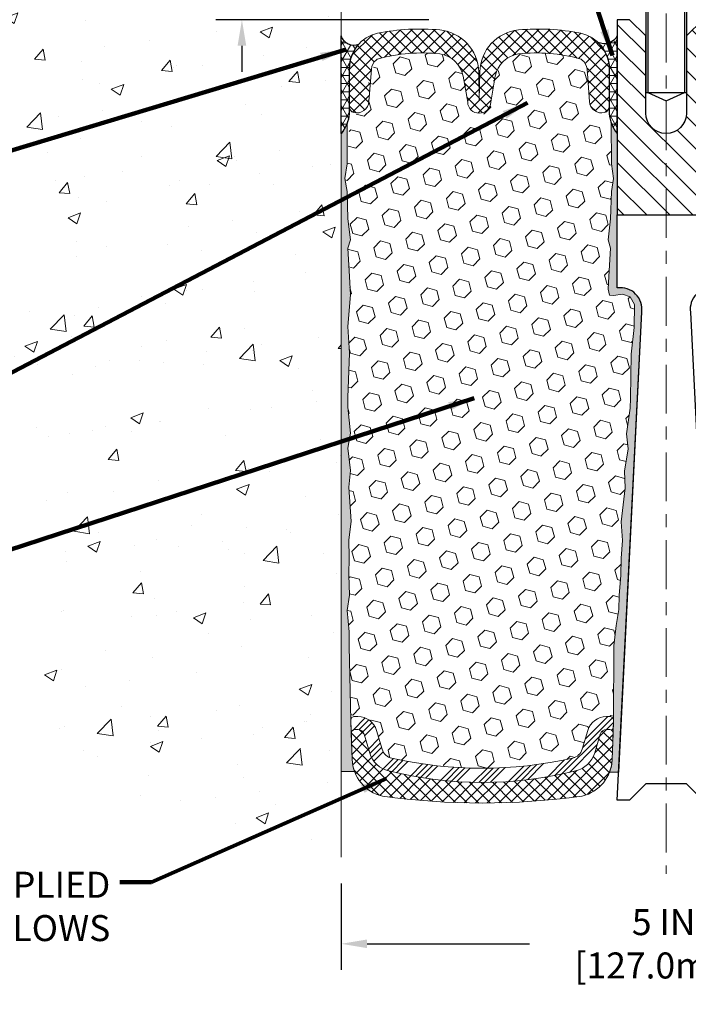
# Model space of a CAD drawing. Extents: x 40 to 3254, y -4 to 1977.
# Drawn here: x 51 to 57, y 5 to 13 of the extents above; entities that cross this region are included whole.
import ezdxf

# ---------------------------------------------------------------- set-up
doc = ezdxf.new("R2010")
doc.units = 0
doc.header["$LTSCALE"] = 5
doc.header["$MEASUREMENT"] = 0
doc.linetypes.add('CENTERX2', pattern=[4, 2.5, -0.5, 0.5, -0.5])
doc.linetypes.add('PHANTOMX2', pattern=[5, 2.5, -0.5, 0.5, -0.5, 0.5, -0.5])
doc.layers.get('DEFPOINTS').update_dxf_attribs({"linetype": 'CONTINUOUS'})
for name, color, linetype, lineweight in [('CENTERLINE - L', 1, 'CENTERX2', 18), ('CONCRETE - H', 130, 'CONTINUOUS', 15), ('CONCRETE - L', 132, 'PHANTOMX2', 20), ('CORNER BEAD - H', 50, 'CONTINUOUS', 15), ('CORNER BEAD - L', 52, 'CONTINUOUS', 25), ('DIMS', 50, 'CONTINUOUS', 25), ('EPOXY ADHESIVE - H', 52, 'CONTINUOUS', 25), ('EPOXY ADHESIVE - L', 50, 'CONTINUOUS', 15), ('FOAM INSERT - H', 150, 'CONTINUOUS', 15), ('SILICONE BELLOWS - H', 20, 'CONTINUOUS', 13), ('SILICONE BELLOWS - L', 22, 'CONTINUOUS', 13), ('SPLINE - H', 253, 'CONTINUOUS', 5), ('SPLINE - L', 7, 'CONTINUOUS', 25), ('TEXT - 4', 241, 'CONTINUOUS', 25)]:
    doc.layers.add(name, color=color, linetype=linetype, lineweight=lineweight)
doc.layers.add('SCREW-L', color=1, linetype='CONTINUOUS')
doc.styles.add('ROMANS', font='romans', dxfattribs={"width": 0.9})
doc.dimstyles.get("Standard").update_dxf_attribs({"dimtxt": 0.18, "dimasz": 0.18, "dimexe": 0.18, "dimexo": 0.0625, "dimgap": 0.09, "dimtad": 0, "dimtih": 1, "dimtoh": 1, "dimdec": 4, "dimzin": 0, "dimdsep": 46, "dimtxsty": 'Standard', "dimcen": 0.09, "dimadec": 0, "dimazin": 0, "dimtfac": 1, "dimtdec": 4, "dimtofl": 0, "dimtmove": 0, "dimatfit": 3, "dimfxl": 1, "dimtolj": 1, "dimtzin": 0, "dimarcsym": 0})

# ---------------------------------------------------------------- blocks, each defined once
blk = doc.blocks.new('*D2')
at = {"layer": 'DEFPOINTS', "color": 0, "transparency": 16777216}
for p in [(54.78988108729956, 13.32566681474263), (53.15218502358218, 12.95066681474263), (54.78988108729955, 12.95066681474263)]:
    blk.add_point(p, dxfattribs=at)
at = {"layer": 'DIMS', "color": 0, "lineweight": -2, "transparency": 16777216}
for p, q in [((52.95218502358217, 13.74289375334084), (53.15218502358218, 13.74289375334084)), ((53.15218502358218, 13.74289375334084), (53.15218502358218, 13.72566681474263)), ((53.15218502358218, 13.52566681474263), (53.15218502358218, 13.72566681474263)), ((54.58988108729955, 13.32566681474263), (52.95218502358217, 13.32566681474263)), ((54.58988108729955, 12.95066681474263), (52.95218502358217, 12.95066681474263)), ((53.15218502358218, 12.75066681474263), (53.15218502358218, 12.55066681474263))]:
    blk.add_line(p, q, dxfattribs=at)
at = {"layer": 'DIMS', "color": 0, "transparency": 16777216}
for points in [[(53.11885169024885, 13.52566681474263), (53.18551835691551, 13.52566681474263), (53.15218502358218, 13.32566681474263)], [(53.11885169024885, 12.75066681474263), (53.18551835691551, 12.75066681474263), (53.15218502358218, 12.95066681474263)]]:
    blk.add_solid(points, dxfattribs=at)
at = {"layer": 'DIMS', "color": 0, "transparency": 16777216, "insert": (52.09218502358218, 13.74289375334085), "char_height": 0.2, "attachment_point": 5, "style": 'ROMANS'}
blk.add_mtext('\\A1;3/8 IN\\P [9.5mm]', dxfattribs=at)
blk = doc.blocks.new('*D4')
at = {"layer": 'DEFPOINTS', "color": 0, "transparency": 16777216}
for p in [(53.91488108729955, 6.509981981498424), (58.91488108729955, 6.509981981498424), (58.91488108729955, 5.845055097322216)]:
    blk.add_point(p, dxfattribs=at)
at = {"layer": 'DIMS', "color": 0, "lineweight": -2, "transparency": 16777216}
for p, q in [((53.91488108729955, 6.309981981498423), (53.91488108729955, 5.645055097322216)), ((58.91488108729955, 6.309981981498423), (58.91488108729955, 5.645055097322216)), ((54.11488108729955, 5.845055097322216), (55.36495826733714, 5.845055097322216)), ((58.71488108729955, 5.845055097322216), (57.42781541019428, 5.845055097322216))]:
    blk.add_line(p, q, dxfattribs=at)
at = {"layer": 'DIMS', "color": 0, "transparency": 16777216}
for points in [[(54.11488108729955, 5.87838843065555), (54.11488108729955, 5.811721763988883), (53.91488108729955, 5.845055097322216)], [(58.71488108729955, 5.87838843065555), (58.71488108729955, 5.811721763988883), (58.91488108729955, 5.845055097322216)]]:
    blk.add_solid(points, dxfattribs=at)
at = {"layer": 'DIMS', "color": 0, "transparency": 16777216, "insert": (56.39638683876571, 5.845055097322216), "char_height": 0.2, "attachment_point": 5, "style": 'ROMANS'}
blk.add_mtext('\\A1;5 IN\\P [127.0mm]', dxfattribs=at)

msp = doc.modelspace()

# ---------------------------------------------------------------- hatches: boundary and pattern name
at = {"layer": 'CONCRETE - H'}
h = msp.add_hatch(dxfattribs=at)
h.set_pattern_fill('AR-CONC', color=256, scale=0.1363636363636364)
h.set_pattern_definition([(49.99999999999999, (0, 0), (0.9780820671828455, -0.08557109315808423), [0.1022727272727273, -1.125]), (355, (0, 0), (-0.1892063640177273, 1.025716545954561), [0.0818181818181818, -0.8999999999999999]), (100.45144446, (0.08150683772727271, -0.007130923636363635), (0.7888757000824254, 0.9401454422299491), [0.08691844363636361, -0.9561028799999998]), (46.18420000000002, (0, 0.2727272727272727), (1.455329087279417, -0.2257081101723771), [0.1534090909090909, -1.6875]), (96.63563549, (0.1212773795454545, 0.2539182177272727), (1.274539016828493, 1.32834354651075), [0.1303777390909091, -1.434155127272727]), (351.1841639899999, (0, 0.2727272727272727), (1.274539015983781, 1.328343545822714), [0.1227272727272727, -1.350000001363636]), (21, (0.1363636363636364, 0.2045454545454545), (0.8139641619797204, -0.5490257599981893), [0.1022727272727273, -1.125]), (326.0000000000001, (0.1363636363636364, 0.2045454545454545), (0.3317936344385205, 0.9888409705184359), [0.0818181818181818, -0.8999999999999999]), (71.45144474, (0.2041939827272727, 0.1587933081818182), (1.145757786449961, 0.4398152083723006), [0.08691844090909091, -0.9561028799999999]), (37.50000000000001, (0, 0), (0.01658162088721455, 0.4539461643154247), [0, -0.8890909090909089, 0, -0.9136363636363636, 0, -0.9034090909090908]), (7.499999999999999, (0, 0), (0.3587311874211117, 0.5378341525668549), [0, -0.5209090909090909, 0, -0.8686363636363635, 0, -0.3443181818181818]), (327.5, (-0.3040909090909091, 0), (0.7279396856896486, -0.03075664327415421), [0, -0.3409090909090909, 0, -1.063636363636363, 0, -1.411363636363636]), (317.5, (-0.4404545454545454, 0), (0.7952538672850721, 0.1365067940895242), [0, -0.4431818181818181, 0, -0.7063636363636363, 0, -1.002272727272727])])
edge = h.paths.add_edge_path()
edge.add_spline(control_points=[(48.32600742364814, 13.29065318297034), (48.4096312597988, 12.64813767932806), (48.74020891248392, 11.27580372661683), (51.81973594833951, 10.14707194819542), (51.51521089564697, 8.45508156316173), (51.67510326923039, 6.719332642982575), (53.48839683305316, 6.569634563425984), (53.91488108729955, 6.509981981498424)], knot_values=[0, 0, 0, 0, 0.8280281094190232, 3.756104636990565, 6.297081813342784, 8.080202396557798, 9.261469083707102, 9.261469083707102, 9.261469083707102, 9.261469083707102], degree=3, periodic=0)
edge.add_line((53.91488108729955, 6.509981981498424), (53.91488108729955, 17.04577964896585))
edge.add_arc((52.84359482090348, 7.130337118226318), 9.973146687228015, 83.83355732658602, 107.3469175541781)
edge.add_arc((52.28333668261396, 13.50617017998777), 3.963193464855149, 127.512064433964, 183.11726098495)
h.paths.add_polyline_path([(53.91488108729949, 14.48096768939724), (51.67123495797274, 14.47878984549532), (51.67123495797274, 14.83798865215281), (53.91488108729949, 14.84016649605473)], flags=17)
h.paths.add_polyline_path([(51.53551835691552, 13.42622708667419), (52.85900507833662, 13.42622708667419), (52.85900507833662, 14.05956042000752), (51.53551835691552, 14.05956042000752)], flags=16)
h.paths.add_polyline_path([(49.87720545340973, 14.26959905516925), (51.24387212007639, 14.26959905516925), (51.24387212007639, 14.90293238850258), (49.87720545340973, 14.90293238850258)], flags=16)
h.paths.add_polyline_path([(44.78603975594987, 10.91043752721147), (50.18318261309271, 10.91043752721147), (50.18318261309271, 11.91519943197338), (44.78603975594987, 11.91519943197338)], flags=9)
at = {"layer": 'CORNER BEAD - H'}
h = msp.add_hatch(dxfattribs=at)
h.set_pattern_fill('NET3', color=256, scale=0.4999999999999999, style=0)
h.set_pattern_definition([(0, (-0.3095537568245987, 29.08400678276069), (0, 0.06249999999999999), []), (59.99999999999999, (-0.3095537568245987, 29.08400678276069), (-0.05412658773652741, 0.03125), []), (120, (-0.3095537568245987, 29.08400678276069), (-0.05412658773652741, -0.03124999999999998), [])])
edge = h.paths.add_edge_path()
edge.add_line((53.91488108729955, 12.07562669265129), (53.91488108729955, 12.82562669265129))
edge.add_arc((54.0128696831412, 12.85952195292037), 0.1036853585793559, 199.0810277565633, 292.0442661721673)
edge.add_arc((54.25738108729955, 12.57333683670619), 0.2800000000000247, 137.2456655177045, 179.9999999999582)
edge.add_line((53.97738108729952, 12.5733368367064), (53.97738108729952, 12.22737092876016))
edge.add_arc((53.71811221127744, 12.24541460030553), 0.2598959871883633, 319.209751061854, 356.0189514340832, ccw=False)
h = msp.add_hatch(dxfattribs=at)
h.set_pattern_fill('NET3', color=256, scale=0.4999999999999999, style=0)
h.set_pattern_definition([(0, (-0.8095537568245987, 29.08400678276069), (0, 0.06249999999999999), []), (59.99999999999999, (-0.8095537568245987, 29.08400678276069), (-0.05412658773652741, 0.03125), []), (120, (-0.8095537568245987, 29.08400678276069), (-0.05412658773652741, -0.03124999999999998), [])])
edge = h.paths.add_edge_path()
edge.add_line((56.03988108729955, 12.07562669265129), (56.03988108729955, 12.82562669265129))
edge.add_arc((55.93810811184325, 12.88264439168639), 0.1166565751961078, 245.8460833562217, 330.7405320574321, ccw=False)
edge.add_arc((55.69738108729909, 12.57333683669849), 0.2800000000000303, 3.922195901395753e-11, 46.42855164043158, ccw=False)
edge.add_line((55.97738108729912, 12.57333683669869), (55.97738108729955, 12.22737092876016))
edge.add_arc((56.23664996332165, 12.24541460030553), 0.2598959871883633, 183.9810485659168, 220.790248938146)
at = {"layer": 'EPOXY ADHESIVE - H'}
h = msp.add_hatch(dxfattribs=at)
h.set_pattern_fill('AR-SAND', color=256, scale=0.05, style=0)
h.set_pattern_definition([(37.50000000000001, (-0.3095537568245987, -0.1295340141650207), (-0.003149667905480408, 0.09634118845065794), [0, -0.07600000000000001, 0, -0.085, 0, -0.08125]), (7.499999999999999, (-0.3095537568245987, -0.1295340141650207), (0.08848883526338636, 0.141107303261487), [0, -0.041, 0, -0.0685, 0, -0.02625]), (327.5, (-0.371053756824594, -0.1295340141650207), (0.1557070930875748, 0.0002829526768482249), [0, -0.025, 0, -0.09000000000000001, 0, -0.1175]), (317.5, (-0.371053756824594, -0.1295340141650207), (0.1503063302286147, 0.04388377824671246), [0, -0.0125, 0, -0.059, 0, -0.0675])])
edge = h.paths.add_edge_path()
edge.add_line((54.02563399117558, 7.170719764399589), (53.91488108729955, 7.170971648333168))
edge.add_line((53.91488108729955, 7.170971648333168), (53.91488108729864, 12.07562669265129))
edge.add_arc((53.71811221128335, 12.24541460030416), 0.2598959871822863, 319.2097510610977, 339.8617083185719)
edge.add_line((53.96211929333295, 12.1559357309377), (53.96080145624337, 11.84226236792434))
edge.add_line((53.96080145624337, 11.84226236792434), (53.94382435566077, 11.72887922960805))
edge.add_line((53.94382435566077, 11.72887922960805), (53.96052792615883, 11.62993612418992))
edge.add_line((53.96052792615883, 11.62993612418992), (53.96693947134118, 11.41855625799595))
edge.add_line((53.96693947134118, 11.41855625799595), (53.98617045982037, 11.25842073624241))
edge.add_line((53.98617045982037, 11.25842073624241), (53.96693947134118, 11.19436697184934))
edge.add_line((53.96693947134118, 11.19436697184934), (53.97975891463803, 10.97658239567951))
edge.add_line((53.97975891463803, 10.97658239567951), (53.98617045982037, 10.83378994550136))
edge.add_line((53.98617045982037, 10.83378994550136), (53.96693947134118, 10.59038430788265))
edge.add_line((53.96693947134118, 10.59038430788265), (53.97975891463803, 10.38540915166501))
edge.add_line((53.97975891463803, 10.38540915166501), (53.96693947134118, 10.04592175668537))
edge.add_line((53.96693947134118, 10.04592175668537), (53.96693947134118, 9.970929630693227))
edge.add_line((53.96693947134118, 9.970929630693227), (53.98617045982037, 9.77236140599549))
edge.add_line((53.98617045982037, 9.77236140599549), (53.96693947134118, 9.657065518706041))
edge.add_line((53.96693947134118, 9.657065518706041), (53.98617045982037, 9.484118355456268))
edge.add_line((53.98617045982037, 9.484118355456268), (53.97335101652352, 9.356010826670591))
edge.add_line((53.97335101652352, 9.356010826670591), (53.99257835793487, 9.09338661603666))
edge.add_line((53.99257835793487, 9.09338661603666), (53.97365831728003, 8.950626692650268))
edge.add_line((53.97365831728003, 8.950626692650268), (53.97715468441181, 8.814145515129148))
edge.add_line((53.97715468441181, 8.814145515129148), (53.97409836771745, 8.682772859214388))
edge.add_line((53.97409836771745, 8.682772859214388), (53.98021100110618, 8.52695882847879))
edge.add_line((53.98021100110618, 8.52695882847879), (53.96187299822073, 8.407806936046619))
edge.add_line((53.96187299822073, 8.407806936046619), (53.97715468441181, 8.24282735171709))
edge.add_line((53.97715468441181, 8.24282735171709), (53.97704334427083, 8.13306230019841))
edge.add_line((53.97704334427083, 8.13306230019841), (53.99013733512466, 7.562075379789093))
edge.add_line((53.99013733512463, 7.562075379789093), (54.00003023024455, 7.272685469176281))
edge.add_arc((54.24988427839422, 7.281226817036053), 0.2500000000000874, 181.957913764552, 206.2333607190525)
h = msp.add_hatch(dxfattribs=at)
h.set_pattern_fill('AR-SAND', color=256, scale=0.05, style=0)
h.set_pattern_definition([(37.50000000000001, (-0.8095537568245987, -0.1295340141650207), (-0.003149667905480408, 0.09634118845065794), [0, -0.07600000000000001, 0, -0.085, 0, -0.08125]), (7.499999999999999, (-0.8095537568245987, -0.1295340141650207), (0.08848883526338636, 0.141107303261487), [0, -0.041, 0, -0.0685, 0, -0.02625]), (327.5, (-0.871053756824594, -0.1295340141650207), (0.1557070930875748, 0.0002829526768482249), [0, -0.025, 0, -0.09000000000000001, 0, -0.1175]), (317.5, (-0.871053756824594, -0.1295340141650207), (0.1503063302286147, 0.04388377824671246), [0, -0.0125, 0, -0.059, 0, -0.0675])])
edge = h.paths.add_edge_path()
edge.add_line((55.97189776239763, 7.164741422515082), (56.05058620470258, 7.164729040711833))
edge.add_line((56.05058620470258, 7.164729040711833), (56.22738108729955, 10.70062669265127))
edge.add_arc((56.06371028952462, 10.72445589487635), 0.1653963751808565, 351.7163800402531, 458.283619959745)
edge.add_line((56.03988108729955, 10.88812669265128), (56.03988108729955, 12.07562669265129))
edge.add_arc((56.23664996331483, 12.24541460030416), 0.2598959871822863, 200.1382916814281, 220.7902489389023, ccw=False)
edge.add_line((55.99264288126524, 12.1559357309377), (55.99396071835481, 11.84226236792435))
edge.add_line((55.99396071835481, 11.84226236792435), (56.01093781893742, 11.72887922960805))
edge.add_line((56.01093781893742, 11.72887922960805), (55.99423424843935, 11.62993612418992))
edge.add_line((55.99423424843935, 11.62993612418992), (55.98782270325701, 11.41855625799596))
edge.add_line((55.98782270325701, 11.41855625799596), (55.96859171477782, 11.25842073624241))
edge.add_line((55.96859171477782, 11.25842073624241), (55.98782270325701, 11.19436697184934))
edge.add_line((55.98782270325701, 11.19436697184934), (55.97500325996016, 10.97658239567951))
edge.add_line((55.97500325996016, 10.97658239567951), (55.9698125730382, 10.87890736625965))
edge.add_line((55.9698125730382, 10.87890736625965), (55.98025722192962, 10.83191699685849))
edge.add_line((55.98025722192959, 10.83191699685849), (56.01084515883552, 10.8304252199712))
edge.add_line((56.01084515883552, 10.8304252199712), (56.08022748152221, 10.83937574739525))
edge.add_line((56.08022748152221, 10.83937574739525), (56.13841914554915, 10.81849113877251))
edge.add_line((56.13841914554915, 10.81849113877251), (56.17273730200831, 10.7618044204535))
edge.add_line((56.17273730200831, 10.7618044204535), (56.16940014668945, 10.58347620849851))
edge.add_line((56.16940014668948, 10.58347620849851), (56.14636072687948, 10.37939696426307))
edge.add_line((56.14636072687948, 10.37939696426307), (56.14221098436762, 10.03969296205882))
edge.add_line((56.14221098436759, 10.03969296205882), (56.138466056306, 9.964794400826744))
edge.add_line((56.138466056306, 9.964794400826744), (56.10934303764132, 9.767434271719178))
edge.add_line((56.10934303764132, 9.767434271719178), (56.12279243050919, 9.651321884889718))
edge.add_line((56.12279243050922, 9.651321884889718), (56.09494886659682, 9.479550850827838))
edge.add_line((56.09494886659682, 9.479550850827838), (56.10135493087255, 9.350962984376494))
edge.add_line((56.10135493087255, 9.350962984376494), (56.06903675143677, 9.08962660737015))
edge.add_line((56.0690367514368, 9.08962660737015), (56.08080409592351, 8.946099978247187))
edge.add_line((56.08080409592351, 8.946099978247187), (56.07049654630997, 8.80996368322769))
edge.add_line((56.07049654630997, 8.80996368322769), (56.06698861238887, 8.678602310695883))
edge.add_line((56.0669886123889, 8.678602310695883), (56.05310262411386, 8.523287933413403))
edge.add_line((56.05310262411386, 8.523287933413403), (56.05165308814431, 8.414767915783184))
edge.add_line((56.05165308814428, 8.414767915783184), (56.03217745326567, 8.29330506088203))
edge.add_line((56.0321774532657, 8.29330506088203), (56.0130652634207, 8.135454418867422))
edge.add_line((56.01306526342067, 8.135454418867422), (56.01044083394852, 7.562075379789096))
edge.add_line((56.01044083394855, 7.562075379789096), (56.0005479388286, 7.27268546917627))
edge.add_arc((55.75069389067879, 7.281226817036018), 0.2500000000002144, 332.22882360050926, 358.04208623545463, ccw=False)
at = {"layer": 'FOAM INSERT - H'}
h = msp.add_hatch(dxfattribs=at)
h.set_pattern_fill('HEX', color=256, scale=0.59, angle=45, style=0)
h.set_pattern_definition([(45, (29.00047894641487, -9.632575537578834), (-0.09032493426512966, 0.09032493426512968), [0.07375, -0.1475]), (165, (29.00047894641487, -9.632575537578834), (-0.033061220536197, -0.1233861548013266), [0.07375, -0.1475]), (105, (29.05262807152738, -9.580426412466327), (-0.1233861548013267, -0.03306122053619694), [0.07375, -0.1475])])
edge = h.paths.add_edge_path()
edge.add_line((53.98617045982037, 10.83378994550136), (53.97975891463803, 10.97658239567951))
edge.add_line((53.97975891463803, 10.97658239567951), (53.96693947134118, 11.19436697184934))
edge.add_line((53.96693947134118, 11.19436697184934), (53.98617045982037, 11.25842073624241))
edge.add_line((53.98617045982037, 11.25842073624241), (53.96693947134118, 11.41855625799596))
edge.add_line((53.96693947134118, 11.41855625799596), (53.96052792615883, 11.62993612418992))
edge.add_line((53.96052792615883, 11.62993612418992), (53.94382435566077, 11.72887922960805))
edge.add_line((53.94382435566077, 11.72887922960805), (53.96080145624337, 11.84226236792435))
edge.add_line((53.96080145624337, 11.84226236792435), (53.98719815040498, 12.25377326345109))
edge.add_arc((54.04489227172253, 12.29507362491831), 0.07095302313450841, 215.5969977148373, 342.5871963038587)
edge.add_line((54.11259376465556, 12.27384064711106), (54.13479097471675, 12.39349909723586))
edge.add_arc((54.34981372246243, 12.46052606954665), 0.2252274340866195, 117.10761027651421, 197.313320698654, ccw=False)
edge.add_arc((54.53871385856716, 11.42992861479769), 1.265131138284002, 443.8649991595876, 463.3225662281299, ccw=False)
edge.add_arc((54.54527671101577, 12.37228856308473), 0.3407426672365602, 346.68998538267397, 427.8186870925843, ccw=False)
edge.add_line((54.87686656951526, 12.29384284289685), (54.98005059758459, 12.19554997508422))
edge.add_line((54.98005059758459, 12.19554997508422), (55.08056512352179, 12.30245851012795))
edge.add_arc((55.4020443492535, 12.38010121575348), 0.3307223643993332, 111.4985648421412, 193.5778901039794, ccw=False)
edge.add_arc((55.41611943558119, 11.46102307250026), 1.234227028355962, 433.7515615041448, 456.29254967903046, ccw=False)
edge.add_arc((55.71030747923361, 12.56365868094816), 0.0968954666824312, 365.68396823105957, 418.13557316393025, ccw=False)
edge.add_line((55.80672654204709, 12.57325533608293), (55.82528853337344, 12.32100661505973))
edge.add_arc((55.90516816219871, 12.31684498510625), 0.0799879632515557, 537.0176570440821, 694.5282443477943)
edge.add_line((55.97738108729946, 12.2824448729913), (55.99396071835478, 11.84226236792435))
edge.add_line((55.99396071835481, 11.84226236792435), (56.01093781893742, 11.72887922960805))
edge.add_line((56.01093781893742, 11.72887922960805), (55.99423424843935, 11.62993612418992))
edge.add_line((55.99423424843935, 11.62993612418992), (55.98782270325701, 11.41855625799596))
edge.add_line((55.98782270325701, 11.41855625799596), (55.96859171477782, 11.25842073624241))
edge.add_line((55.96859171477782, 11.25842073624241), (55.98782270325701, 11.19436697184934))
edge.add_line((55.98782270325701, 11.19436697184934), (55.97500325996016, 10.9765823956795))
edge.add_line((55.97500325996016, 10.9765823956795), (55.9698125730382, 10.87890736625965))
edge.add_line((55.9698125730382, 10.87890736625965), (55.98025722192962, 10.83191699685849))
edge.add_line((55.98025722192959, 10.83191699685849), (56.01084515883552, 10.8304252199712))
edge.add_line((56.01084515883552, 10.8304252199712), (56.08022748152221, 10.83937574739525))
edge.add_line((56.08022748152221, 10.83937574739525), (56.13841914554915, 10.81849113877251))
edge.add_line((56.13841914554915, 10.81849113877251), (56.17273730200831, 10.7618044204535))
edge.add_line((56.17273730200831, 10.7618044204535), (56.16940014668945, 10.58347620849851))
edge.add_line((56.16940014668948, 10.58347620849851), (56.14636072687948, 10.37939696426308))
edge.add_line((56.14636072687948, 10.37939696426308), (56.14221098436762, 10.03969296205882))
edge.add_line((56.14221098436759, 10.03969296205882), (56.138466056306, 9.964794400826744))
edge.add_line((56.138466056306, 9.964794400826744), (56.10934303764132, 9.767434271719178))
edge.add_line((56.10934303764132, 9.767434271719178), (56.12279243050919, 9.651321884889718))
edge.add_line((56.12279243050922, 9.651321884889722), (56.09494886659682, 9.479550850827842))
edge.add_line((56.09494886659682, 9.479550850827838), (56.10135493087255, 9.350962984376494))
edge.add_line((56.10135493087257, 9.350962984376498), (56.06903675143683, 9.089626607370153))
edge.add_line((56.0690367514368, 9.089626607370153), (56.08080409592351, 8.94609997824719))
edge.add_line((56.08080409592351, 8.946099978247187), (56.07049654630997, 8.809963683227693))
edge.add_line((56.07049654630997, 8.809963683227696), (56.06698861238887, 8.678602310695887))
edge.add_line((56.0669886123889, 8.678602310695883), (56.05310262411386, 8.523287933413403))
edge.add_line((56.05310262411386, 8.523287933413403), (56.05165308814428, 8.414767915783184))
edge.add_line((56.05165308814428, 8.414767915783184), (56.03217745326567, 8.293305060882027))
edge.add_line((56.0321774532657, 8.29330506088203), (56.0130652634207, 8.135454418867425))
edge.add_line((56.01306526342067, 8.135454418867422), (56.01044083394852, 7.562075379788499))
edge.add_arc((55.98045834817061, 7.563100341532266), 0.02999999999999771, 358.0420862343191, 450)
edge.add_line((55.98045834817061, 7.59310034153226), (55.95627851479712, 7.593100341532256))
edge.add_arc((55.95627851479712, 7.443100341532269), 0.1499999999999879, 450, 523.5031508988188)
edge.add_line((55.81245321193218, 7.485694733837018), (55.76973929926815, 7.341465855502584))
edge.add_arc((55.67385576402488, 7.369862117039052), 0.09999999999996834, 283.00836776858955, 343.50315089883395, ccw=False)
edge.add_arc((54.99872147469306, 10.39033544056992), 3.195004062608755, 257.4532674405875, 282.61240525313764, ccw=False)
edge.add_arc((54.3267569401758, 7.369157079208581), 0.09999999999997562, 196.5684400238306, 257.2293626482875, ccw=False)
edge.add_line((54.23090896082464, 7.340641033650176), (54.18770010445733, 7.485874409869862))
edge.add_arc((54.04392813543051, 7.443100341532254), 0.1500000000000074, 376.5684400238292, 450)
edge.add_line((54.04392813543051, 7.59310034153226), (54.02011982090262, 7.593100341532253))
edge.add_arc((54.02011982090259, 7.563100341532266), 0.02999999999999048, 450, 540.6694632085762)
edge.add_line((53.99012186873536, 7.562749819391836), (53.97704334427083, 8.13306230019841))
edge.add_line((53.97704334427083, 8.133062300198414), (53.97715468441184, 8.242827351717093))
edge.add_line((53.97715468441181, 8.242827351717093), (53.96187299822073, 8.407806936046622))
edge.add_line((53.96187299822073, 8.407806936046622), (53.98021100110618, 8.526958828478794))
edge.add_line((53.98021100110618, 8.526958828478794), (53.97409836771745, 8.682772859214388))
edge.add_line((53.97409836771745, 8.682772859214385), (53.97715468441181, 8.814145515129148))
edge.add_line((53.97715468441181, 8.814145515129152), (53.97365831728003, 8.950626692650271))
edge.add_line((53.97365831728003, 8.950626692650271), (53.99257835793487, 9.093386616036664))
edge.add_line((53.99257835793487, 9.093386616036664), (53.97335101652352, 9.356010826670595))
edge.add_line((53.97335101652352, 9.356010826670595), (53.98617045982037, 9.484118355456271))
edge.add_line((53.98617045982037, 9.484118355456271), (53.96693947134118, 9.657065518706045))
edge.add_line((53.96693947134118, 9.657065518706045), (53.98617045982037, 9.772361405995493))
edge.add_line((53.98617045982037, 9.772361405995493), (53.96693947134118, 9.970929630693231))
edge.add_line((53.96693947134118, 9.970929630693231), (53.96693947134118, 10.04592175668537))
edge.add_line((53.96693947134118, 10.04592175668536), (53.97975891463803, 10.38540915166501))
edge.add_line((53.97975891463803, 10.38540915166501), (53.96693947134118, 10.59038430788265))
edge.add_line((53.96693947134118, 10.59038430788265), (53.98617045982037, 10.83378994550136))
at = {"layer": 'SILICONE BELLOWS - H', "lineweight": 18}
h = msp.add_hatch(dxfattribs=at)
h.set_pattern_fill('ANSI37', color=256, scale=0.5, style=0)
h.set_pattern_definition([(45, (29.00047893455213, -11.87941942913467), (-0.04419417382415922, 0.04419417382415922), []), (135, (29.00047893455213, -11.87941942913467), (-0.04419417382415922, -0.04419417382415922), [])])
h.paths.add_polyline_path([(55.27939140308062, 12.87173169288151, -0.07383483721982027), (55.75880238014845, 12.84651704986632, -0.3508243636866151), (55.97738109916186, 12.5733368415022), (55.97738109916206, 12.28247822137677, -0.3419987132085647), (55.94222484914756, 12.23709169778459, -0.4678085753421612), (55.82528853337344, 12.32100661505973), (55.8070379178137, 12.56982239464768, 0.2078193450123533), (55.77002690961443, 12.64039202499354, 0.1026693546972424), (55.75194140862659, 12.64965507525941, 0.09422716829711533), (55.28084190462225, 12.6878141497184, 0.3166280691721606), (55.10059680773894, 12.51614040874116), (55.06606934624681, 12.3161278560016, -0.9541683501173829), (54.88869284464813, 12.3161278560036), (54.85416538315631, 12.51614040874116, 0.3166280691723059), (54.67392028627292, 12.68781414971842, 0.09422716829709411), (54.20282078226869, 12.64965507525941, 0.1026693546972704), (54.18473528128085, 12.64039202499353, 0.2078193450123264), (54.14772427308161, 12.56982239464768), (54.12947365752187, 12.32100661505973, -0.4678085753421614), (54.01253734174769, 12.23709169778459, -0.3421559343062445), (53.97738109916229, 12.28250461216311), (53.97738109916229, 12.5733368415097, -0.1887456020287123), (54.05178517565371, 12.76341660433748, -0.1520129791811637), (54.19595981074688, 12.84651704986634, -0.07383483721978161), (54.67537078781446, 12.87173169288154, -0.3734252176244567), (54.9735573761415, 12.55081220918599), (54.97738109544763, 12.33175147684033), (54.98120481475381, 12.55081220918599, -0.3734252176242787)])
at = {"layer": 'SILICONE BELLOWS - H', "lineweight": 13}
h = msp.add_hatch(dxfattribs=at)
h.set_pattern_fill('ANSI34', color=256, scale=0.25, style=0)
h.set_pattern_definition([(45, (25.21894933660342, -9.632575537578834), (-0.1325825214724776, 0.1325825214724777), []), (45, (25.26314351035343, -9.632575537578834), (-0.1325825214724776, 0.1325825214724777), []), (45, (25.30733768435343, -9.632575537578834), (-0.1325825214724776, 0.1325825214724777), []), (45, (25.35153185810343, -9.632575537578834), (-0.1325825214724776, 0.1325825214724777), [])])
h.paths.add_polyline_path([(54.28254719438, 7.174104526350046, -0.2710424590902389), (54.13506098147342, 7.312124988091799), (54.09185212510612, 7.457358364311464, 0.3318396350931105), (54.04392813543051, 7.493100341532266), (54.02353835581248, 7.493100341532259, 0.4242581099555653), (53.99355587003451, 7.462075379789095), (53.99013733512469, 7.562075379789103), (53.99012186873533, 7.562749819393414, -0.4176399810432055), (54.02011982090259, 7.593100341532253), (54.04392813543045, 7.59310034153226, -0.3318396350931557), (54.18770010445733, 7.485874409869862), (54.23090896082464, 7.340641033650176, 0.2732088982154285), (54.30543964741888, 7.271455630757142, 0.110043667349228), (55.69497264412517, 7.272117156172424, 0.2740957638228301), (55.76973929926815, 7.341465855502587), (55.81245321193218, 7.485694733837025, -0.3321864432762447), (55.95627851479712, 7.59310034153226), (55.98045834817061, 7.59310034153226, -0.4242581099557028), (56.01044083394855, 7.562075379789096), (56.00702229903867, 7.462075379789102, 0.4242581099556589), (55.97703981326076, 7.493100341532259), (55.95627851479712, 7.493100341532266, 0.3321864432762588), (55.90833674717548, 7.457298472300518), (55.86562283451143, 7.313069593966109, -0.2702644359658363), (55.71887443481153, 7.174994676760914, -0.1232598884724014)])
at = {"layer": 'SILICONE BELLOWS - H', "lineweight": 18}
h = msp.add_hatch(dxfattribs=at)
h.set_pattern_fill('ANSI37', color=256, scale=0.5, style=0)
h.set_pattern_definition([(45, (25.21894933660342, -9.632575537578834), (-0.04419417382415922, 0.04419417382415922), []), (135, (25.21894933660342, -9.632575537578834), (-0.04419417382415922, -0.04419417382415922), [])])
h.paths.add_polyline_path([(54.00038180372455, 7.262401137166744), (53.99355587003451, 7.462075379789102, -0.4242581099555285), (54.02353835581248, 7.493100341532259), (54.04392813543051, 7.493100341532266, -0.3318396350930847), (54.09185212510612, 7.457358364311471), (54.13506098147342, 7.312124988091799, 0.2710424590808386), (54.28254719437318, 7.174104526351595, 0.1232598884714172), (55.71887443479663, 7.174994676757326, 0.2702644359862005), (55.86562283451137, 7.313069593965995), (55.90833674717548, 7.457298472300518, -0.3321864432762249), (55.95627851479712, 7.493100341532266), (55.97703981326076, 7.493100341532259, -0.4242581099556), (56.00702229903867, 7.462075379789102), (56.00022094782851, 7.263120231179887, -0.3417733638040627), (55.76566449561976, 6.980555854351937, -0.06899534960331696), (54.23234445017117, 6.980427004240884, -0.3392995247547383)])
at = {"layer": 'SPLINE - H'}
h = msp.add_hatch(dxfattribs=at)
h.set_pattern_fill('ANSI31', color=256, angle=90, style=0)
h.set_pattern_definition([(135, (-1.811513982155148, 0.05497971144808034), (-0.08838834764831845, -0.08838834764831843), [])])
edge = h.paths.add_edge_path()
edge.add_line((56.78988108729955, 12.07562669265129), (56.78988108729955, 12.82562669265129))
edge.add_line((56.78988108729955, 12.82562669265129), (56.78988108729955, 12.95062669265128))
edge.add_line((56.78988108729955, 12.95062669265128), (56.69638108729957, 12.95062669265129))
edge.add_line((56.69638108729957, 12.95062669265129), (56.57138108729957, 12.82562669265129))
edge.add_line((56.57138108729957, 12.82562669265129), (56.57138108729957, 12.2321266926513))
edge.add_arc((56.41488108729955, 12.2321266926513), 0.1565000000000012, -90, 0, ccw=False)
edge.add_line((56.41488108729955, 12.07562669265129), (56.41488108729955, 11.45062669265129))
edge.add_line((56.41488108729955, 11.45062669265129), (56.53988108729955, 11.45062669265129))
edge.add_line((56.53988108729955, 11.45062669265129), (56.78988108729955, 11.45062669265129))
edge.add_line((56.78988108729955, 11.45062669265129), (56.78988108729955, 12.07562669265129))
edge = h.paths.add_edge_path()
edge.add_arc((56.41488108729955, 12.2321266926513), 0.1565000000000012, 180, 270, ccw=False)
edge.add_line((56.25838108729953, 12.2321266926513), (56.25838108729953, 12.82562669265129))
edge.add_line((56.25838108729958, 12.82562669265129), (56.13338108729958, 12.95062669265129))
edge.add_line((56.13338108729955, 12.95062669265129), (56.03988108729955, 12.95062669265129))
edge.add_line((56.03988108729955, 12.95062669265129), (56.03988108729955, 11.45062669265129))
edge.add_line((56.03988108729955, 11.45062669265129), (56.28988108729958, 11.45062669265129))
edge.add_line((56.28988108729958, 11.45062669265129), (56.41488108729958, 11.45062669265129))
edge.add_line((56.41488108729958, 11.45062669265129), (56.41488108729958, 12.07562669265129))

# ---------------------------------------------------------------- linework, layer by layer
at = {"layer": 'CENTERLINE - L', "ltscale": 0.03}
msp.add_line((56.41488108729955, 13.67261837989057), (56.41488108729955, 6.382904997637572), dxfattribs=at)
at = {"layer": 'CONCRETE - L'}
msp.add_line((53.91488108729949, 14.54441681474115), (53.91488108729955, 6.509981981498424), dxfattribs=at)
at = {"layer": 'CORNER BEAD - L'}
for points in [[(53.91488108729955, 12.07562669265129), (53.91488108729955, 12.82562669265129, 0.4294439084131622), (54.05178516379094, 12.76341659953396, 0.1887456020285136), (53.97738108729952, 12.5733368367064), (53.97738108729955, 12.22737092876016, -0.1620058556709634)], [(56.03988108729955, 12.07562669265129), (56.03988108729955, 12.82562669265129, -0.3883486242233591), (55.89037349213753, 12.77620115508569, -0.2054003529437876), (55.97738108729912, 12.57333683669869), (55.97738108729955, 12.22737092876016, 0.1620058556709634)]]:
    msp.add_lwpolyline(points, format="xyb", close=True, dxfattribs=at)
at = {"layer": 'EPOXY ADHESIVE - L'}
for points in [[(54.01804785838139, 7.170737017445802), (53.91488108729955, 7.170971648333168), (53.91488108729864, 12.07562669265129, 0.09035585911871209), (53.96211929333295, 12.1559357309377), (53.96080145624337, 11.84226236792434), (53.94382435566077, 11.72887922960805), (53.96052792615883, 11.62993612418992), (53.96693947134118, 11.41855625799595), (53.98617045982037, 11.25842073624241), (53.96693947134118, 11.19436697184934), (53.97975891463803, 10.97658239567951), (53.98617045982037, 10.83378994550136), (53.96693947134118, 10.59038430788265), (53.97975891463803, 10.38540915166501), (53.96693947134118, 10.04592175668537), (53.96693947134118, 9.970929630693227), (53.98617045982037, 9.77236140599549), (53.96693947134118, 9.657065518706041), (53.98617045982037, 9.484118355456268), (53.97335101652352, 9.356010826670591), (53.99257835793487, 9.09338661603666), (53.97365831728003, 8.950626692650268), (53.97715468441181, 8.814145515129148), (53.97409836771745, 8.682772859214388), (53.98021100110618, 8.52695882847879), (53.96187299822073, 8.407806936046619), (53.97715468441181, 8.24282735171709), (53.97704334427083, 8.13306230019841), (53.99013733512463, 7.562075379789093), (54.00038180372455, 7.262401137166705, 0.07826902009652645)], [(55.98003798026194, 7.164740141633505), (56.05058620470258, 7.164729040711833), (56.22738108729955, 10.70062669265127, 0.5016757407906599), (56.03988108729955, 10.88812669265128), (56.03988108729955, 12.07562669265129, -0.09035585911871209), (55.99264288126524, 12.1559357309377), (55.99396071835481, 11.84226236792435), (56.01093781893742, 11.72887922960805), (55.99423424843935, 11.62993612418992), (55.98782270325701, 11.41855625799596), (55.96859171477782, 11.25842073624241), (55.98782270325701, 11.19436697184934), (55.97500325996016, 10.97658239567951), (55.9698125730382, 10.87890736625965), (55.98025722192959, 10.83191699685849), (56.01084515883552, 10.8304252199712), (56.08022748152221, 10.83937574739525), (56.13841914554915, 10.81849113877251), (56.17273730200831, 10.7618044204535), (56.16940014668948, 10.58347620849851), (56.14636072687948, 10.37939696426307), (56.14221098436759, 10.03969296205882), (56.138466056306, 9.964794400826744), (56.10934303764132, 9.767434271719178), (56.12279243050922, 9.651321884889718), (56.09494886659682, 9.479550850827838), (56.10135493087255, 9.350962984376494), (56.0690367514368, 9.08962660737015), (56.08080409592351, 8.946099978247187), (56.07049654630997, 8.80996368322769), (56.0669886123889, 8.678602310695883), (56.05310262411386, 8.523287933413403), (56.05165308814428, 8.414767915783184), (56.0321774532657, 8.29330506088203), (56.01306526342067, 8.135454418867422), (56.01044083394855, 7.562075379789096), (56.00022094782848, 7.263120231179837, -0.08428541811007861)]]:
    msp.add_lwpolyline(points, format="xyb", close=True, dxfattribs=at)
at = {"layer": 'SCREW-L'}
for p, q in [((56.25863108729955, 13.32566681474265), (56.25863108729955, 12.39156681474316)), ((56.27363108729988, 13.32566681474265), (56.27363108729988, 12.39156681474316)), ((56.55613108729968, 13.32566681474265), (56.55613108729968, 12.39156681474316)), ((56.57113108729955, 13.32566681474265), (56.57113108729955, 12.39156681474316)), ((56.25863108729955, 12.39156681474316), (56.57113108729955, 12.39156681474316)), ((56.27363108729988, 12.39156681474316), (56.41488108729955, 12.32570085802883)), ((56.41488108729955, 12.32570085802883), (56.55613108729968, 12.39156681474316))]:
    msp.add_line(p, q, dxfattribs=at)
at = {"layer": 'SILICONE BELLOWS - L'}
for p, q in [((53.97738109173342, 12.57333684150221), (53.97738109173325, 12.28247822137667)), ((54.12947365752255, 12.32100661506914), (54.14772427308161, 12.56982239464767)), ((55.82528853337276, 12.32100661506914), (55.8070379178137, 12.56982239464767)), ((55.97738109916186, 12.57333684150221), (55.97738109916206, 12.28247822137667)), ((54.85416538315631, 12.51614040874108), (54.88869284464847, 12.3161278560016)), ((54.9735573761415, 12.55081220918599), (54.97738109544763, 12.33175147684033)), ((54.97738109544763, 12.33175147684033), (54.98120481475381, 12.55081220918599)), ((55.10059680773894, 12.51614040874108), (55.06606934624681, 12.3161278560016)), ((54.02011982090259, 7.59310034153226), (54.04392813543051, 7.59310034153226)), ((55.95627851479712, 7.59310034153226), (55.98045834817061, 7.59310034153226)), ((53.99355587003451, 7.462075379789095), (53.99013733512469, 7.562075379789096)), ((56.01044083394855, 7.562075379789096), (56.00702229903867, 7.462075379789102)), ((53.99408361672828, 7.446637576529046), (53.99355587003451, 7.462075379789095)), ((53.99355587003451, 7.462075379789095), (54.00038180372455, 7.262401137166709)), ((54.04392813543051, 7.493100341532266), (54.02353835581248, 7.493100341532259)), ((54.04392813543051, 7.493100341532266), (54.02353835581248, 7.493100341532259)), ((54.13506098147344, 7.312124988091693), (54.09185212510612, 7.457358364311464)), ((54.13506098147347, 7.3121249880917), (54.09185212510612, 7.457358364311464)), ((54.18770010445733, 7.485874409869869), (54.23090896082464, 7.340641033650126)), ((55.76973929926812, 7.341465855502531), (55.81245321193218, 7.485694733837011)), ((55.90833674717548, 7.457298472300511), (55.86562283451137, 7.313069593965995)), ((55.90833674717548, 7.457298472300511), (55.86562283451137, 7.313069593965995)), ((55.97703981326076, 7.493100341532259), (55.95627851479712, 7.493100341532266)), ((55.97703981326076, 7.493100341532266), (55.95627851479712, 7.493100341532266)), ((56.00022094782848, 7.263120231179837), (56.00702229903867, 7.462075379789102))]:
    msp.add_line(p, q, dxfattribs=at)
for centre, radius, start, end in [((54.52057502562236, 11.24471901003368), 1.634359812936066, 84.56517597731263, 101.4562243688138), ((54.63957537724816, 12.53948016248693), 0.3341741924014568, 1.943306711348878, 83.85090653950085), ((55.31518681364712, 12.53948016248693), 0.3341741924014568, 96.14909346049919, 178.0566932886507), ((55.43418716527292, 11.24471901003367), 1.634359812936066, 78.54377563118616, 95.4348240226874), ((54.25738109173339, 12.57333684150203), 0.2799999999999911, 102.6715463873193, 179.9999999999619), ((55.69738109916186, 12.57333684150202), 0.2799999999999911, 3.78613229281417e-11, 77.32845361268073), ((54.2160958122689, 12.60144954053058), 0.05, 105.3967006458063, 128.8446256370074), ((54.53871385856716, 11.42992861479769), 1.265131138284002, 83.86499915958636, 105.3967006458071), ((54.64208359365965, 12.47392883632501), 0.2162417681252828, 11.25672586162406, 81.53372119391217), ((55.3126785972356, 12.47392883632501), 0.2162417681252828, 98.46627880608702, 168.7432741383756), ((55.41604833232809, 11.42992861479768), 1.265131138284002, 74.60329935419203, 96.13500084041367), ((55.73866637862638, 12.60144954053058), 0.05, 51.1553743629926, 74.60329935419371), ((54.24745634325693, 12.56250705606761), 0.09999999999999785, 128.8446256370074, 175.8048724008717), ((55.70730584763832, 12.56250705606761), 0.09999999999999785, 4.195127599128062, 51.1553743629926), ((54.02425609173331, 12.28247822137674), 0.04687500000005684, 180.0000000000822, 255.5224878213348), ((54.0359748417216, 12.32786474497934), 0.0937500000109134, 255.5224878268067, 355.8048724066334), ((54.97738109544751, 12.32029020559623), 0.08878587153362316, 182.6870548636128, 357.3129451303093), ((55.91878734917371, 12.32786474497934), 0.0937500000109134, 184.1951275933657, 284.4775121731925), ((55.930506099162, 12.28247822137673), 0.04687500000005684, 284.4775121786643, 359.9999999999176), ((54.02011982090259, 7.563100341532266), 0.02999999999999164, 90, 181.9579137645468), ((54.04392813543051, 7.443100341532254), 0.1500000000000092, 16.56844002383095, 90), ((55.95627851479712, 7.443100341532269), 0.1499999999999897, 89.99999999999267, 163.5031508988225), ((55.98045834817061, 7.563100341532266), 0.02999999999999758, 358.0420862354597, 90), ((54.02353835581248, 7.463100341532265), 0.02999999999999758, 90, 181.9579137645403), ((54.02353835581248, 7.463100341532265), 0.02999999999999758, 90, 181.9579137645403), ((54.04392813543051, 7.443100341532261), 0.05000000000000315, 16.56844002383131, 90), ((54.04392813543051, 7.443100341532261), 0.05000000000000315, 16.56844002383131, 90), ((55.95627851479712, 7.443100341532261), 0.05000000000000071, 89.99999999999186, 163.5031508988205), ((55.95627851479712, 7.443100341532261), 0.05000000000000071, 89.99999999999186, 163.5031508988205), ((55.97703981326076, 7.463100341532272), 0.02999999999999164, 358.0420862354524, 89.99999999998616), ((55.97703981326076, 7.463100341532272), 0.02999999999999164, 358.0420862354524, 89.99999999998616), ((54.32675694017574, 7.369157079208616), 0.199999999999927, 196.5684400238683, 257.2293626489353), ((54.32675694017585, 7.369157079208495), 0.1999999999999792, 196.5684400238275, 257.2293626488968), ((54.3267569401758, 7.369157079208573), 0.09999999999997557, 196.5684400238571, 257.2293626489168), ((54.99872147469306, 10.39033544056992), 3.195004062608745, 257.4532674406067, 282.6124052530744), ((55.67385576402488, 7.36986211703908), 0.09999999999997103, 283.0083677665625, 343.5031508987831), ((55.67385576402482, 7.369862117039023), 0.2000000000000038, 283.0083677665859, 343.5031508988117), ((55.67385576402494, 7.369862117039123), 0.1999999999999288, 283.0083677665508, 343.5031508987769), ((54.30020666150405, 7.272650754598363), 0.2999999999999647, 181.9579137645388, 256.9261139194804), ((55.70039609004901, 7.273369848611527), 0.2999999999999681, 283.283595278085, 358.0420862354542), ((54.99893281048095, 10.04349816634297), 2.957469900470366, 255.9818520561564, 284.0891649845293), ((54.99893281048035, 10.0434981663495), 2.957469900476698, 255.9818520561992, 284.0891649845091), ((54.99853981571532, 12.50992530226096), 5.582329868969432, 262.1110399541336, 277.8985895652271)]:
    msp.add_arc(centre, radius, start, end, dxfattribs=at)
at = {"layer": 'SPLINE - L'}
for points in [[(56.69638108729957, 12.95062669265129), (56.57138108729957, 12.82562669265129), (56.57138108729957, 12.2321266926513, -0.9999999999999999), (56.25838108729953, 12.2321266926513), (56.25838108729955, 12.82562669265129), (56.13338108729955, 12.95062669265129), (56.03988108729955, 12.95062669265129), (56.03988108729955, 11.45062669265129), (56.28988108729955, 11.45062669265129), (56.53988108729955, 11.45062669265129), (56.78988108729955, 11.45062669265129), (56.78988108729955, 12.95062669265128), (56.69638108729954, 12.95062669265129), (56.78988108729955, 12.95062669265129)], [(56.69638108729957, 6.950626692651294), (56.57138108729957, 7.075626692651294), (56.25838108729955, 7.075626692651294), (56.13338108729955, 6.950626692651294), (56.03988108729955, 6.950626692651294), (56.22738108729955, 10.70062669265127, 0.5016757407906893), (56.03988108729955, 10.88812669265127), (56.03988108729955, 11.45062669265129), (56.28988108729955, 11.45062669265129), (56.53988108729955, 11.45062669265129), (56.78988108729955, 11.45062669265129), (56.78988108729958, 10.88812669265127, 0.5016757407906893), (56.60238108729955, 10.70062669265127), (56.78988108729955, 6.950626692651301), (56.69638108729957, 6.950626692651294), (56.78988108729955, 6.950626692651291)]]:
    msp.add_lwpolyline(points, format="xyb", dxfattribs=at)

# ---------------------------------------------------------------- texts
at = {"layer": 'TEXT - 4', "insert": (52.13993538580296, 6.399166447971204), "char_height": 0.2, "attachment_point": 3, "style": 'ROMANS'}
msp.add_mtext('FACTORY APPLIED\\PSILICONE BELLOWS', dxfattribs=at)

# ---------------------------------------------------------------- dimensions: what is measured, and where the dimension line sits
at = {"layer": 'DIMS'}
dim = msp.add_linear_dim(base=(53.15218502358218, 12.95066681474263), p1=(54.78988108729956, 13.32566681474263), p2=(54.78988108729955, 12.95066681474263), angle=90, text='<>\\P[]', dimstyle='Standard', override={"dimtxt": 0.2, "dimasz": 0.2, "dimexe": 0.2, "dimexo": 0.2, "dimgap": 0.2, "dimlunit": 5, "dimpost": ' IN', "dimtxsty": 'ROMANS', "dimtmove": 1, "dimfrac": 2}, dxfattribs=at)
dim.commit()
dim.dimension.update_dxf_attribs({"geometry": '*D2', "text_midpoint": (52.6996303323084, 13.74289375334085), "dimtype": 160})
dim = msp.add_linear_dim(base=(58.91488108729955, 5.845055097322216), p1=(53.91488108729955, 6.509981981498424), p2=(58.91488108729955, 6.509981981498424), text='<>\\P[]', dimstyle='Standard', override={"dimtxt": 0.2, "dimasz": 0.2, "dimexe": 0.2, "dimexo": 0.2, "dimgap": 0.2, "dimlunit": 5, "dimpost": ' IN', "dimtxsty": 'ROMANS', "dimfrac": 2}, dxfattribs=at)
dim.commit()
dim.dimension.update_dxf_attribs({"geometry": '*D4', "text_midpoint": (56.39638683876571, 5.845055097322216), "dimtype": 160})

# ---------------------------------------------------------------- leaders
at = {"layer": 'TEXT - 4'}
for points in [[(56.00339590922615, 12.67600696835649), (54.202399554593, 18.14390453933576), (53.89719739852021, 18.14390453933576)], [(53.95396774793416, 12.72247361560115), (50.52103664862722, 11.68645195647298), (50.25907905075304, 11.68645195647298)], [(55.34996378896966, 12.31147285643009), (50.73264845616687, 9.89982461973986), (50.33141090186146, 9.89982461973986)], [(54.93943419995847, 10.04112003362037), (50.82302897642407, 8.696593115413421), (50.63849183636853, 8.696593115413421)], [(54.26517208153626, 7.116058729525584), (52.45615079467584, 6.318685309104055), (52.21345981455922, 6.318685309104055)]]:
    msp.add_leader(points, dimstyle='Standard', override={"dimtxt": 0.7, "dimasz": 0.2, "dimexe": 0.5, "dimexo": 0.5, "dimtih": 0, "dimtoh": 0, "dimtxsty": 'ROMANS', "dimdle": 0.05, "dimclrd": 256, "dimclre": 256, "dimclrt": 256, "dimtfac": 0.3, "dimlwd": 65535, "dimlwe": 65535}, dxfattribs=at)

doc.saveas('drawing.dxf')
